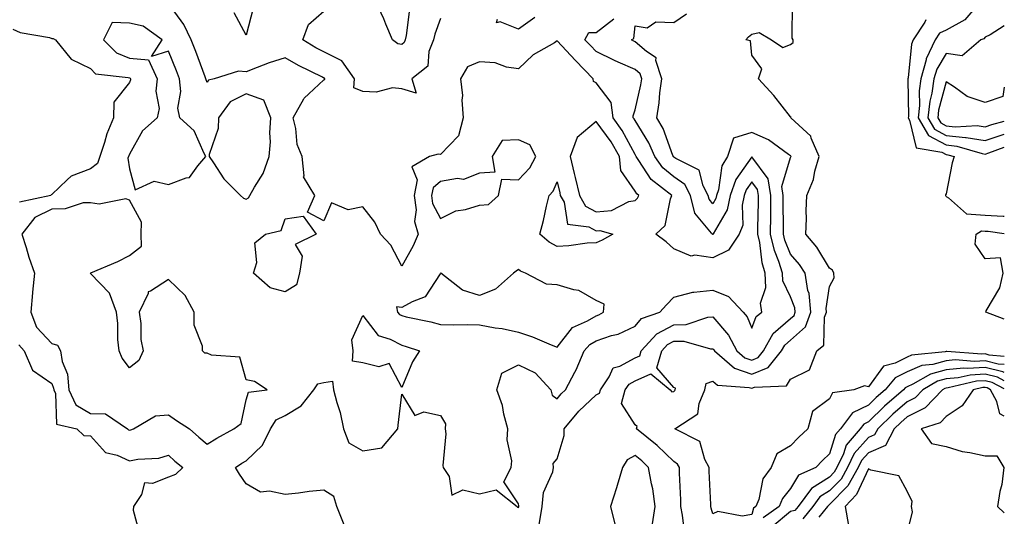
# Model space of a CAD drawing. Units: inches. Extents: x 950003 to 952643, y 7300538 to 7303178.
# Drawn here: x 952390 to 952643, y 7302499 to 7302627 of the extents above; entities that cross this region are included whole.
import ezdxf

# ---------------------------------------------------------------- set-up
doc = ezdxf.new("R2010")
doc.units = ezdxf.units.IN
doc.header["$MEASUREMENT"] = 0
doc.layers.add('Contour_95007300', color=7, linetype='Continuous', true_color=0x738c9a)

msp = doc.modelspace()

# ---------------------------------------------------------------- linework, layer by layer
at = {"layer": 'Contour_95007300'}
for points in [[(952488.05, 7302620.73, 3237), (952487.03, 7302620.9, 3237), (952485.65, 7302621.92, 3237), (952483.98, 7302625.99, 3237), (952483.49, 7302627.36, 3237), (952481.3, 7302631.92, 3237), (952483.09, 7302636.88, 3237), (952483.14, 7302637.01, 3237), (952484.83, 7302641.92, 3237), (952484.37, 7302645.6, 3237), (952488.05, 7302648.41, 3237), (952491.73, 7302645.6, 3237), (952494.56, 7302641.92, 3237), (952490.86, 7302639.11, 3237), (952491.65, 7302635.52, 3237), (952490.7, 7302631.92, 3237), (952490.1, 7302629.87, 3237), (952489.18, 7302623.05, 3237), (952488.93, 7302621.92, 3237), (952488.67, 7302621.3, 3237)], [(952428.05, 7302584.77, 3240), (952432.62, 7302586.49, 3240), (952433.47, 7302586.5, 3240), (952435.65, 7302589.52, 3240), (952437.71, 7302591.92, 3240), (952437.26, 7302592.71, 3240), (952434.69, 7302598.56, 3240), (952431.04, 7302601.92, 3240), (952430.49, 7302604.36, 3240), (952431.28, 7302608.69, 3240), (952430.92, 7302611.92, 3240), (952430.12, 7302613.99, 3240), (952428.05, 7302619.03, 3240), (952423.75, 7302617.62, 3240), (952426.46, 7302621.92, 3240), (952421.58, 7302625.45, 3240), (952418.05, 7302626.25, 3240), (952413.58, 7302626.39, 3240), (952411.36, 7302621.92, 3240), (952414.7, 7302618.57, 3240), (952418.05, 7302617.27, 3240), (952422.92, 7302616.79, 3240), (952425.17, 7302611.92, 3240), (952424.85, 7302608.72, 3240), (952425.65, 7302604.32, 3240), (952425.19, 7302601.92, 3240), (952421.43, 7302598.54, 3240), (952418.05, 7302592.54, 3240), (952417.85, 7302592.12, 3240), (952417.79, 7302591.92, 3240), (952417.65, 7302591.52, 3240), (952418.05, 7302588.74, 3240), (952419.48, 7302583.35, 3240), (952424.37, 7302585.6, 3240)], [(952448.05, 7302580.99, 3240), (952448.65, 7302581.32, 3240), (952449.01, 7302581.92, 3240), (952450.18, 7302584.05, 3240), (952452.43, 7302587.54, 3240), (952453.98, 7302591.92, 3240), (952454.29, 7302595.68, 3240), (952454.16, 7302598.03, 3240), (952454.41, 7302601.92, 3240), (952452.59, 7302606.46, 3240), (952448.05, 7302608.1, 3240), (952443.94, 7302606.03, 3240), (952440.95, 7302601.92, 3240), (952440.86, 7302599.11, 3240), (952438.58, 7302592.45, 3240), (952438.55, 7302591.92, 3240), (952439.66, 7302590.31, 3240), (952442.3, 7302586.17, 3240), (952446.6, 7302581.92, 3240), (952447.36, 7302581.23, 3240)], [(952548.05, 7302580.62, 3240), (952548.71, 7302581.26, 3240), (952549.01, 7302581.92, 3240), (952548.47, 7302582.34, 3240), (952548.05, 7302582.98, 3240), (952544.44, 7302588.31, 3240), (952544.06, 7302591.92, 3240), (952541.87, 7302595.74, 3240), (952538.05, 7302600.98, 3240), (952533.14, 7302596.83, 3240), (952531.37, 7302591.92, 3240), (952532.42, 7302587.55, 3240), (952532.64, 7302586.51, 3240), (952533.79, 7302581.92, 3240), (952535.3, 7302579.17, 3240), (952538.05, 7302577.71, 3240), (952541.96, 7302578.01, 3240), (952546.47, 7302580.34, 3240)], [(952508.05, 7302579.42, 3240), (952510.36, 7302579.61, 3240), (952512.92, 7302581.92, 3240), (952513.82, 7302586.15, 3240), (952518.05, 7302585.92, 3240), (952520.96, 7302589.01, 3240), (952522.58, 7302591.92, 3240), (952521.04, 7302594.91, 3240), (952518.05, 7302596.21, 3240), (952513.91, 7302596.06, 3240), (952511.29, 7302591.92, 3240), (952512.03, 7302587.94, 3240), (952508.05, 7302587.62, 3240), (952503.91, 7302586.06, 3240), (952502.41, 7302586.28, 3240), (952498.05, 7302585.53, 3240), (952496.11, 7302583.86, 3240), (952495.71, 7302581.92, 3240), (952496, 7302579.87, 3240), (952498.05, 7302575.98, 3240), (952501.98, 7302577.99, 3240), (952504.45, 7302578.32, 3240)], [(952538.05, 7302569.74, 3239), (952535.77, 7302569.64, 3239), (952531.05, 7302568.92, 3239), (952528.05, 7302568.82, 3239), (952525.99, 7302569.86, 3239), (952523.6, 7302571.92, 3239), (952524.49, 7302575.48, 3239), (952525.32, 7302579.19, 3239), (952525.97, 7302581.92, 3239), (952526.97, 7302583, 3239), (952528.05, 7302585.45, 3239), (952528.68, 7302582.55, 3239), (952528.84, 7302581.92, 3239), (952529.81, 7302580.16, 3239), (952530.68, 7302574.55, 3239), (952536.14, 7302573.83, 3239), (952538.05, 7302572.82, 3239), (952539.03, 7302572.9, 3239), (952542.33, 7302571.92, 3239), (952539.57, 7302570.4, 3239)], [(952438.05, 7302517.92, 3240), (952440.48, 7302519.49, 3240), (952444.92, 7302521.92, 3240), (952446.75, 7302523.22, 3240), (952448.05, 7302529.39, 3240), (952448.65, 7302531.32, 3240), (952453.44, 7302531.92, 3240), (952450.2, 7302534.07, 3240), (952448.05, 7302534.45, 3240), (952446.47, 7302540.34, 3240), (952439.13, 7302540.84, 3240), (952438.05, 7302541.35, 3240), (952437.47, 7302541.34, 3240), (952436.87, 7302541.92, 3240), (952436.81, 7302543.16, 3240), (952434.72, 7302548.59, 3240), (952434.65, 7302551.92, 3240), (952432.35, 7302556.22, 3240), (952428.05, 7302560.34, 3240), (952423.43, 7302557.3, 3240), (952422.86, 7302557.11, 3240), (952422.83, 7302556.7, 3240), (952420.59, 7302551.92, 3240), (952420.99, 7302548.98, 3240), (952420.99, 7302544.86, 3240), (952421.55, 7302541.92, 3240), (952420.5, 7302539.47, 3240), (952418.05, 7302537.6, 3240), (952416.18, 7302540.05, 3240), (952415.38, 7302541.92, 3240), (952415.09, 7302544.88, 3240), (952415.1, 7302548.97, 3240), (952414.74, 7302551.92, 3240), (952412.93, 7302556.8, 3240), (952408.05, 7302561.84, 3240), (952408.01, 7302561.88, 3240), (952407.98, 7302561.92, 3240), (952408.05, 7302561.97, 3240), (952408.15, 7302562.02, 3240), (952415.08, 7302564.89, 3240), (952418.05, 7302566.49, 3240), (952421.11, 7302568.86, 3240), (952421.08, 7302571.92, 3240), (952421.17, 7302575.04, 3240), (952418.05, 7302580.72, 3240), (952417.16, 7302581.03, 3240), (952410.26, 7302579.71, 3240), (952408.05, 7302580.05, 3240), (952406.11, 7302579.98, 3240), (952401.52, 7302578.45, 3240), (952398.05, 7302578.39, 3240), (952393.71, 7302576.26, 3240), (952390.39, 7302571.92, 3240), (952391.48, 7302568.49, 3240), (952392.16, 7302566.03, 3240), (952393.62, 7302561.92, 3240), (952393.15, 7302557.02, 3240), (952393.12, 7302556.85, 3240), (952392.71, 7302551.92, 3240), (952394.13, 7302548, 3240), (952398.05, 7302543.87, 3240), (952399.58, 7302543.45, 3240), (952400.31, 7302541.92, 3240), (952400.76, 7302539.21, 3240), (952402.09, 7302535.96, 3240), (952402.46, 7302531.92, 3240), (952404.23, 7302528.1, 3240), (952408.05, 7302525.79, 3240), (952411.89, 7302525.76, 3240), (952417.52, 7302521.92, 3240), (952417.78, 7302521.65, 3240), (952418.05, 7302521.52, 3240), (952418.38, 7302521.59, 3240), (952419.09, 7302521.92, 3240), (952424.77, 7302525.2, 3240), (952428.05, 7302525.5, 3240), (952430.19, 7302524.06, 3240), (952433.51, 7302521.92, 3240), (952435.88, 7302519.75, 3240)], [(952458.05, 7302557.09, 3239), (952454.27, 7302558.14, 3239), (952449.95, 7302561.92, 3239), (952450.8, 7302564.67, 3239), (952450.28, 7302569.69, 3239), (952453.03, 7302571.92, 3239), (952457.07, 7302572.9, 3239), (952458.05, 7302575.87, 3239), (952462.68, 7302576.55, 3239), (952466.09, 7302571.92, 3239), (952460.64, 7302569.33, 3239), (952462.42, 7302566.29, 3239), (952461.76, 7302561.92, 3239), (952461.03, 7302558.94, 3239)], [(952538.05, 7302550.99, 3240), (952538.74, 7302551.23, 3240), (952539.98, 7302551.92, 3240), (952540.08, 7302553.95, 3240), (952538.05, 7302554.91, 3240), (952533.63, 7302557.5, 3240), (952532.35, 7302557.62, 3240), (952528.05, 7302558.96, 3240), (952525.26, 7302559.13, 3240), (952519.91, 7302561.92, 3240), (952518.56, 7302562.43, 3240), (952518.05, 7302562.85, 3240), (952517.52, 7302562.45, 3240), (952516.83, 7302561.92, 3240), (952512.18, 7302557.79, 3240), (952508.05, 7302556.21, 3240), (952503.71, 7302557.58, 3240), (952498.12, 7302561.92, 3240), (952498.08, 7302561.95, 3240), (952498.05, 7302562, 3240), (952498.03, 7302561.94, 3240), (952498.02, 7302561.92, 3240), (952497.91, 7302561.78, 3240), (952494.12, 7302555.85, 3240), (952490.72, 7302554.59, 3240), (952488.05, 7302553.07, 3240), (952486.73, 7302553.24, 3240), (952486.97, 7302551.92, 3240), (952487.46, 7302551.33, 3240), (952488.05, 7302551.03, 3240), (952489.24, 7302550.73, 3240), (952495.55, 7302549.42, 3240), (952498.05, 7302548.71, 3240), (952501.36, 7302548.61, 3240), (952504.88, 7302548.75, 3240), (952508.05, 7302548.65, 3240), (952512.07, 7302547.9, 3240), (952513.86, 7302547.73, 3240), (952518.05, 7302546.75, 3240), (952521.66, 7302545.53, 3240), (952526.46, 7302543.51, 3240), (952528.05, 7302542.91, 3240), (952531.98, 7302547.99, 3240), (952535.79, 7302549.66, 3240)], [(952488.05, 7302532.55, 3239), (952484.8, 7302538.67, 3239), (952482.16, 7302537.81, 3239), (952478.05, 7302538.83, 3239), (952475.4, 7302539.27, 3239), (952475.57, 7302541.92, 3239), (952475.23, 7302544.74, 3239), (952478.05, 7302551.01, 3239), (952481.99, 7302545.86, 3239), (952485.06, 7302544.91, 3239), (952488.05, 7302543.37, 3239), (952489.2, 7302543.07, 3239), (952492.67, 7302541.92, 3239), (952490.86, 7302539.11, 3239)]]:
    msp.add_polyline3d(points, close=True, dxfattribs=at)
for points in [[(952643, 7302635.05, 3237), (952641.04, 7302634.91, 3237), (952638.05, 7302634.12, 3237), (952637.18, 7302632.79, 3237), (952637, 7302631.92, 3237), (952632.85, 7302627.12, 3237), (952628.05, 7302624.42, 3237), (952626.35, 7302623.62, 3237), (952625.24, 7302621.92, 3237), (952622.95, 7302617.02, 3237), (952622.92, 7302616.79, 3237), (952621.57, 7302611.92, 3237), (952621.13, 7302608.84, 3237), (952621.18, 7302605.05, 3237), (952620.84, 7302601.92, 3237), (952623.48, 7302597.35, 3237), (952628.05, 7302594.91, 3237), (952630.76, 7302594.63, 3237), (952637.28, 7302592.69, 3237), (952638.05, 7302592.58, 3237), (952639.05, 7302592.92, 3237), (952643, 7302594.37, 3237)], [(952473.3, 7302497.17, 3239), (952471.39, 7302501.92, 3239), (952470.63, 7302504.5, 3239), (952468.05, 7302506.1, 3239), (952464.24, 7302505.73, 3239), (952461.5, 7302505.37, 3239), (952458.05, 7302505.02, 3239), (952454.09, 7302505.88, 3239), (952451.71, 7302505.58, 3239), (952448.05, 7302507.72, 3239), (952446.38, 7302510.25, 3239), (952445.3, 7302511.92, 3239), (952446.95, 7302513.02, 3239), (952448.05, 7302513.65, 3239), (952452.3, 7302517.67, 3239), (952454.33, 7302521.92, 3239), (952455.76, 7302524.21, 3239), (952458.05, 7302525.34, 3239), (952462.19, 7302527.78, 3239), (952465.44, 7302531.92, 3239), (952466.47, 7302533.5, 3239), (952468.05, 7302533.83, 3239), (952470.29, 7302534.16, 3239), (952470.48, 7302531.92, 3239), (952471.35, 7302528.62, 3239), (952472.26, 7302526.13, 3239), (952473.11, 7302521.92, 3239), (952474.44, 7302518.31, 3239), (952478.05, 7302516.19, 3239), (952482.94, 7302517.03, 3239), (952487.06, 7302521.92, 3239), (952487.18, 7302522.79, 3239), (952488.05, 7302530.79, 3239), (952491.47, 7302525.34, 3239), (952493.75, 7302526.22, 3239), (952498.05, 7302525.29, 3239), (952499.34, 7302523.21, 3239), (952499.26, 7302521.92, 3239), (952499.4, 7302520.57, 3239), (952498.6, 7302512.47, 3239), (952498.68, 7302511.92, 3239), (952500.3, 7302509.67, 3239), (952500.97, 7302504.84, 3239), (952503.79, 7302506.18, 3239), (952508.05, 7302505.17, 3239), (952512.36, 7302506.23, 3239), (952517.74, 7302501.92, 3239), (952517.83, 7302501.7, 3239), (952518.05, 7302501.69, 3239), (952518.16, 7302501.81, 3239), (952518.18, 7302501.92, 3239), (952518.19, 7302502.06, 3239), (952518.05, 7302502.57, 3239), (952514.35, 7302508.22, 3239), (952516.23, 7302511.92, 3239), (952516.33, 7302513.64, 3239), (952515.21, 7302519.08, 3239), (952515.31, 7302521.92, 3239), (952514.33, 7302525.64, 3239), (952514.01, 7302527.88, 3239), (952512.55, 7302531.92, 3239), (952513.77, 7302536.2, 3239), (952518.05, 7302538.35, 3239), (952522.4, 7302536.27, 3239), (952526.39, 7302531.92, 3239), (952526.7, 7302530.57, 3239), (952528.05, 7302529.64, 3239), (952529.06, 7302530.91, 3239), (952530.15, 7302531.92, 3239), (952532.61, 7302536.48, 3239), (952532.93, 7302537.04, 3239), (952535.01, 7302541.92, 3239), (952536.4, 7302543.57, 3239), (952538.05, 7302544.55, 3239), (952542.01, 7302545.88, 3239), (952543.71, 7302546.26, 3239), (952548.05, 7302548.31, 3239), (952549.74, 7302550.23, 3239), (952554.42, 7302551.92, 3239), (952556.16, 7302553.81, 3239), (952558.05, 7302555.72, 3239), (952562.89, 7302557.08, 3239), (952563.14, 7302557.01, 3239), (952568.05, 7302557.56, 3239), (952572.07, 7302555.94, 3239), (952575.84, 7302551.92, 3239), (952576.84, 7302550.71, 3239), (952578.05, 7302547.79, 3239), (952579.18, 7302550.79, 3239), (952580.62, 7302551.92, 3239), (952580.34, 7302554.21, 3239), (952581.71, 7302558.26, 3239), (952581.53, 7302561.92, 3239), (952580.7, 7302564.57, 3239), (952580.12, 7302569.85, 3239), (952579.64, 7302571.92, 3239), (952579.65, 7302573.52, 3239), (952579.79, 7302580.18, 3239), (952579.79, 7302581.92, 3239), (952579.56, 7302583.43, 3239), (952578.05, 7302585.43, 3239), (952576.59, 7302583.38, 3239), (952576.1, 7302581.92, 3239), (952575.57, 7302579.44, 3239), (952575.73, 7302574.24, 3239), (952574.8, 7302571.92, 3239), (952572.12, 7302567.85, 3239), (952568.05, 7302565.88, 3239), (952563.39, 7302566.58, 3239), (952562.47, 7302566.34, 3239), (952558.05, 7302568.23, 3239), (952556.09, 7302569.96, 3239), (952553.36, 7302571.92, 3239), (952555.81, 7302574.16, 3239), (952557.15, 7302581.02, 3239), (952557.54, 7302581.92, 3239), (952552.19, 7302586.06, 3239), (952549.05, 7302590.92, 3239), (952548.32, 7302591.92, 3239), (952548.25, 7302592.12, 3239), (952548.05, 7302592.42, 3239), (952544.75, 7302598.62, 3239), (952542.45, 7302601.92, 3239), (952541.93, 7302605.8, 3239), (952538.05, 7302610.88, 3239), (952537.33, 7302611.2, 3239), (952537.32, 7302611.92, 3239), (952532.78, 7302616.65, 3239), (952528.05, 7302621.66, 3239), (952527.31, 7302621.18, 3239), (952521.89, 7302618.08, 3239), (952518.05, 7302614.5, 3239), (952515.04, 7302614.93, 3239), (952512.12, 7302615.99, 3239), (952508.05, 7302616.33, 3239), (952504.94, 7302615.03, 3239), (952503.14, 7302611.92, 3239), (952503.72, 7302607.59, 3239), (952503.52, 7302606.45, 3239), (952503.86, 7302601.92, 3239), (952502.7, 7302597.27, 3239), (952498.05, 7302592.44, 3239), (952497.44, 7302592.53, 3239), (952495.23, 7302591.92, 3239), (952490.67, 7302589.3, 3239), (952492.07, 7302585.94, 3239), (952491.23, 7302581.92, 3239), (952491.77, 7302578.2, 3239), (952491.34, 7302575.21, 3239), (952492.29, 7302571.92, 3239), (952491.04, 7302568.93, 3239), (952488.05, 7302563.72, 3239), (952485.23, 7302569.1, 3239), (952482.56, 7302571.92, 3239), (952481.15, 7302575.02, 3239), (952478.05, 7302579.03, 3239), (952474.32, 7302578.19, 3239), (952469.96, 7302580.01, 3239), (952468.05, 7302575.4, 3239), (952463.79, 7302577.66, 3239), (952465.75, 7302581.92, 3239), (952462.8, 7302586.67, 3239), (952462.97, 7302587, 3239), (952462.45, 7302591.92, 3239), (952461.18, 7302595.05, 3239), (952460.82, 7302599.15, 3239), (952460.11, 7302601.92, 3239), (952462.9, 7302606.77, 3239), (952462.99, 7302606.98, 3239), (952464.2, 7302608.07, 3239), (952468.05, 7302611.67, 3239), (952468.25, 7302611.72, 3239), (952468.26, 7302611.92, 3239), (952468.18, 7302612.05, 3239), (952468.05, 7302612.11, 3239), (952467.66, 7302612.31, 3239), (952461.51, 7302615.38, 3239), (952458.05, 7302617.36, 3239), (952453.96, 7302616.01, 3239), (952450.93, 7302614.8, 3239), (952448.05, 7302613.75, 3239), (952446.12, 7302613.85, 3239), (952439.85, 7302611.92, 3239), (952438.36, 7302611.61, 3239), (952438.05, 7302611.01, 3239), (952437.76, 7302611.63, 3239), (952437.72, 7302611.92, 3239), (952437.51, 7302612.46, 3239), (952435.09, 7302618.96, 3239), (952433.9, 7302621.92, 3239), (952432.01, 7302625.88, 3239), (952428.05, 7302631.27, 3239)], [(952643, 7302540.51, 3236), (952639.1, 7302540.87, 3236), (952638.05, 7302541.14, 3236), (952637.21, 7302541.08, 3236), (952628.21, 7302541.76, 3236), (952628.05, 7302541.75, 3236), (952627.82, 7302541.69, 3236), (952619.16, 7302540.81, 3236), (952618.05, 7302540.32, 3236), (952614.91, 7302538.78, 3236), (952611.93, 7302538.04, 3236), (952608.05, 7302532.72, 3236), (952607.01, 7302532.96, 3236), (952604.33, 7302531.92, 3236), (952598.82, 7302531.15, 3236), (952598.05, 7302529.64, 3236), (952593.64, 7302526.33, 3236), (952592.48, 7302521.92, 3236), (952590.2, 7302519.77, 3236), (952588.05, 7302517.55, 3236), (952584.52, 7302515.45, 3236), (952583.06, 7302511.92, 3236), (952580.95, 7302509.02, 3236), (952579.84, 7302503.71, 3236), (952579.13, 7302501.92, 3236), (952578.5, 7302501.47, 3236), (952578.05, 7302499.88, 3236), (952575.57, 7302499.44, 3236), (952569.38, 7302500.59, 3236), (952568.05, 7302499.99, 3236), (952567.62, 7302501.49, 3236), (952567.54, 7302501.92, 3236), (952567.51, 7302502.46, 3236), (952567.13, 7302511, 3236), (952567.09, 7302511.92, 3236), (952565.99, 7302513.98, 3236), (952564.75, 7302518.62, 3236), (952558.28, 7302521.92, 3236), (952564.23, 7302525.74, 3236), (952564.5, 7302528.37, 3236), (952566.02, 7302531.92, 3236), (952566.38, 7302533.59, 3236), (952568.05, 7302534.15, 3236), (952569.29, 7302533.16, 3236), (952577.43, 7302532.54, 3236), (952578.05, 7302532.33, 3236), (952578.73, 7302532.6, 3236), (952587.01, 7302532.96, 3236), (952588.05, 7302534.66, 3236), (952592.89, 7302537.08, 3236), (952594.76, 7302541.92, 3236), (952596.58, 7302543.39, 3236), (952596.77, 7302550.64, 3236), (952597.24, 7302551.92, 3236), (952597.16, 7302552.81, 3236), (952598.05, 7302558.54, 3236), (952599.22, 7302560.75, 3236), (952599.15, 7302561.92, 3236), (952598.82, 7302562.69, 3236), (952598.05, 7302563.24, 3236), (952594.76, 7302568.63, 3236), (952591.99, 7302571.92, 3236), (952592.12, 7302575.99, 3236), (952592.03, 7302577.94, 3236), (952592.19, 7302581.92, 3236), (952593.96, 7302586.01, 3236), (952594.32, 7302588.19, 3236), (952595.43, 7302591.92, 3236), (952593.35, 7302596.62, 3236), (952593.26, 7302597.13, 3236), (952588.15, 7302601.92, 3236), (952588.16, 7302602.03, 3236), (952588.05, 7302602.13, 3236), (952583.75, 7302607.62, 3236), (952579.79, 7302611.92, 3236), (952580.62, 7302614.49, 3236), (952578.05, 7302618.01, 3236), (952577.78, 7302621.65, 3236), (952576.5, 7302621.92, 3236), (952577.26, 7302622.71, 3236), (952578.05, 7302623.43, 3236), (952579.93, 7302623.8, 3236), (952583.15, 7302621.92, 3236), (952586.08, 7302619.95, 3236), (952588.05, 7302620.78, 3236), (952588.71, 7302621.26, 3236), (952588.73, 7302621.92, 3236), (952588.47, 7302622.34, 3236), (952588.51, 7302631.46, 3236)], [(952449.9, 7302630.07, 3238), (952448.05, 7302623.11, 3238), (952445, 7302628.87, 3238)], [(952498.05, 7302627.42, 3238), (952496.57, 7302623.4, 3238), (952496.23, 7302621.92, 3238), (952495.05, 7302618.92, 3238), (952494.76, 7302615.21, 3238), (952490.65, 7302611.92, 3238), (952491.74, 7302608.23, 3238), (952488.05, 7302609.38, 3238), (952485.73, 7302609.6, 3238), (952481.45, 7302608.52, 3238), (952478.05, 7302608.69, 3238), (952475.73, 7302609.6, 3238), (952475.95, 7302611.92, 3238), (952472.68, 7302616.55, 3238), (952468.05, 7302618.82, 3238), (952466.01, 7302619.88, 3238), (952462.61, 7302621.92, 3238), (952464.12, 7302625.85, 3238), (952468.05, 7302629.3, 3238)], [(952560.89, 7302494.76, 3237), (952560.29, 7302499.68, 3237), (952559.86, 7302501.92, 3237), (952559.79, 7302503.66, 3237), (952559.51, 7302510.46, 3237), (952559.46, 7302511.92, 3237), (952558.97, 7302512.84, 3237), (952558.05, 7302513.48, 3237), (952553.77, 7302517.64, 3237), (952548.46, 7302521.92, 3237), (952548.63, 7302522.5, 3237), (952548.05, 7302522.9, 3237), (952544.57, 7302528.44, 3237), (952545.53, 7302531.92, 3237), (952546.55, 7302533.42, 3237), (952548.05, 7302534.25, 3237), (952552.15, 7302536.02, 3237), (952557.12, 7302531.92, 3237), (952557.5, 7302531.37, 3237), (952558.05, 7302531.53, 3237), (952558.26, 7302531.71, 3237), (952558.36, 7302531.92, 3237), (952558.44, 7302532.31, 3237), (952558.05, 7302532.55, 3237), (952553.68, 7302537.55, 3237), (952554.91, 7302541.92, 3237), (952556.41, 7302543.56, 3237), (952558.05, 7302544.43, 3237), (952560.61, 7302544.48, 3237), (952567.49, 7302542.48, 3237), (952568.05, 7302542.5, 3237), (952568.31, 7302542.18, 3237), (952568.46, 7302541.92, 3237), (952573.59, 7302537.46, 3237), (952578.05, 7302535.94, 3237), (952582.31, 7302537.66, 3237), (952585.74, 7302541.92, 3237), (952586.56, 7302543.41, 3237), (952588.05, 7302544.69, 3237), (952591.85, 7302548.12, 3237), (952593.26, 7302551.92, 3237), (952592.82, 7302556.69, 3237), (952592.51, 7302557.46, 3237), (952591.79, 7302561.92, 3237), (952590.32, 7302564.19, 3237), (952588.05, 7302566.81, 3237), (952586.56, 7302570.43, 3237), (952586.21, 7302571.92, 3237), (952586.21, 7302573.76, 3237), (952586.12, 7302579.99, 3237), (952586.13, 7302581.92, 3237), (952585.78, 7302584.19, 3237), (952588.05, 7302591.64, 3237), (952588.15, 7302591.82, 3237), (952588.18, 7302591.92, 3237), (952588.14, 7302592.01, 3237), (952588.05, 7302592.1, 3237), (952587.52, 7302592.45, 3237), (952582.39, 7302596.26, 3237), (952578.05, 7302598.1, 3237), (952573.33, 7302596.64, 3237), (952571.81, 7302591.92, 3237), (952570.4, 7302589.57, 3237), (952569.48, 7302583.35, 3237), (952569, 7302581.92, 3237), (952568.83, 7302581.14, 3237), (952568.05, 7302579.8, 3237), (952567.08, 7302580.95, 3237), (952566.85, 7302581.92, 3237), (952565.54, 7302584.43, 3237), (952564.58, 7302588.45, 3237), (952558.56, 7302591.41, 3237), (952558.05, 7302591.77, 3237), (952557.97, 7302591.84, 3237), (952557.9, 7302591.92, 3237), (952557.8, 7302592.17, 3237), (952555.25, 7302599.12, 3237), (952553.67, 7302601.92, 3237), (952554.27, 7302605.7, 3237), (952554.41, 7302608.28, 3237), (952554.9, 7302611.92, 3237), (952553.38, 7302616.59, 3237), (952553.47, 7302617.34, 3237), (952551, 7302618.97, 3237), (952548.05, 7302621.46, 3237), (952547.74, 7302621.61, 3237), (952547.1, 7302621.92, 3237), (952547.7, 7302622.27, 3237), (952548.05, 7302625.55, 3237), (952551.14, 7302625.01, 3237), (952553.43, 7302626.54, 3237), (952558.05, 7302626.4, 3237), (952561.3, 7302628.67, 3237)], [(952522.28, 7302627.69, 3238), (952518.05, 7302624.66, 3238), (952513.38, 7302626.59, 3238), (952512.41, 7302626.28, 3238), (952512.68, 7302627.29, 3238)], [(952523.36, 7302497.23, 3238), (952524.2, 7302501.92, 3238), (952524.48, 7302505.49, 3238), (952526.95, 7302510.82, 3238), (952527.12, 7302511.92, 3238), (952527.03, 7302512.94, 3238), (952528.05, 7302514.16, 3238), (952529.79, 7302520.18, 3238), (952529.86, 7302521.92, 3238), (952533.56, 7302526.41, 3238), (952538.05, 7302530.61, 3238), (952538.9, 7302531.07, 3238), (952539.13, 7302531.92, 3238), (952541.4, 7302535.27, 3238), (952542.42, 7302537.55, 3238), (952544.16, 7302538.03, 3238), (952548.05, 7302540.18, 3238), (952549.27, 7302540.7, 3238), (952549.61, 7302541.92, 3238), (952553.66, 7302546.31, 3238), (952558.05, 7302548.66, 3238), (952561.24, 7302548.73, 3238), (952566.78, 7302550.65, 3238), (952568.05, 7302550.7, 3238), (952572.12, 7302545.99, 3238), (952574.25, 7302541.92, 3238), (952576.28, 7302540.15, 3238), (952578.05, 7302539.55, 3238), (952579.74, 7302540.23, 3238), (952581.1, 7302541.92, 3238), (952583.58, 7302546.39, 3238), (952588.05, 7302550.24, 3238), (952588.93, 7302551.04, 3238), (952589.26, 7302551.92, 3238), (952589.15, 7302553.02, 3238), (952588.05, 7302555.88, 3238), (952586.09, 7302559.96, 3238), (952585.98, 7302561.92, 3238), (952585.05, 7302564.92, 3238), (952583.88, 7302567.75, 3238), (952582.92, 7302571.92, 3238), (952582.94, 7302576.81, 3238), (952582.94, 7302577.03, 3238), (952582.96, 7302581.92, 3238), (952582.32, 7302586.19, 3238), (952578.05, 7302591.82, 3238), (952573.93, 7302586.04, 3238), (952572.54, 7302581.92, 3238), (952571.76, 7302578.21, 3238), (952568.14, 7302572.01, 3238), (952568.1, 7302571.92, 3238), (952568.08, 7302571.89, 3238), (952568.05, 7302571.87, 3238), (952568.01, 7302571.88, 3238), (952567.95, 7302571.92, 3238), (952567.74, 7302572.23, 3238), (952563.46, 7302577.33, 3238), (952562.31, 7302581.92, 3238), (952560.85, 7302584.72, 3238), (952558.05, 7302586.7, 3238), (952555.19, 7302589.06, 3238), (952553.12, 7302591.92, 3238), (952551.58, 7302595.45, 3238), (952548.05, 7302601.17, 3238), (952547.79, 7302601.66, 3238), (952547.6, 7302601.92, 3238), (952547.53, 7302602.44, 3238), (952548.05, 7302603.95, 3238), (952549.57, 7302610.4, 3238), (952549.78, 7302611.92, 3238), (952549.36, 7302613.23, 3238), (952548.05, 7302614.32, 3238), (952543.73, 7302616.24, 3238), (952542.77, 7302616.64, 3238), (952538.05, 7302618.91, 3238), (952536.58, 7302620.45, 3238), (952535.18, 7302621.92, 3238), (952536.16, 7302623.81, 3238), (952538.05, 7302623.8, 3238), (952542.6, 7302627.37, 3238)], [(952622.84, 7302627.13, 3236), (952622.59, 7302626.46, 3236), (952619.6, 7302621.92, 3236), (952619.1, 7302620.87, 3236), (952618.27, 7302612.14, 3236), (952618.22, 7302611.92, 3236), (952618.2, 7302611.77, 3236), (952618.34, 7302602.21, 3236), (952618.3, 7302601.92, 3236), (952618.66, 7302601.31, 3236), (952620.33, 7302594.2, 3236), (952626.93, 7302593.04, 3236), (952628.05, 7302592.44, 3236), (952628.52, 7302592.39, 3236), (952630.12, 7302591.92, 3236), (952629.63, 7302590.34, 3236), (952628.05, 7302582.35, 3236), (952627.91, 7302582.06, 3236), (952627.89, 7302581.92, 3236), (952627.94, 7302581.81, 3236), (952628.05, 7302581.61, 3236), (952628.67, 7302581.3, 3236), (952633.31, 7302577.18, 3236), (952638.05, 7302576.89, 3236), (952642.74, 7302576.61, 3236), (952643, 7302576.57, 3236)], [(952643, 7302625.57, 3238), (952639.38, 7302623.25, 3238), (952638.05, 7302622.6, 3238), (952637.75, 7302622.22, 3238), (952636.98, 7302621.92, 3238), (952632.17, 7302617.8, 3238), (952628.05, 7302618.41, 3238), (952625.61, 7302614.36, 3238), (952624.92, 7302611.92, 3238), (952624.4, 7302608.27, 3238), (952623.83, 7302606.14, 3238), (952623.37, 7302601.92, 3238), (952625.09, 7302598.96, 3238), (952628.05, 7302597.37, 3238), (952632.99, 7302596.86, 3238), (952633.17, 7302596.8, 3238), (952638.05, 7302596.08, 3238), (952642.42, 7302597.55, 3238), (952643, 7302597.72, 3238)], [(952388.05, 7302624.72, 3239), (952389.92, 7302623.8, 3239), (952397.45, 7302622.52, 3239), (952398.05, 7302622.33, 3239), (952398.4, 7302622.27, 3239), (952399.06, 7302621.92, 3239), (952403.1, 7302616.97, 3239), (952408.05, 7302614.54, 3239), (952409.36, 7302613.23, 3239), (952417.68, 7302612.29, 3239), (952418.05, 7302612.15, 3239), (952418.26, 7302612.13, 3239), (952418.35, 7302611.92, 3239), (952418.32, 7302611.65, 3239), (952418.05, 7302611.01, 3239), (952414.03, 7302605.94, 3239), (952413.95, 7302601.92, 3239), (952412.23, 7302597.74, 3239), (952411.64, 7302595.51, 3239), (952410.45, 7302591.92, 3239), (952409.84, 7302590.13, 3239), (952408.05, 7302588.8, 3239), (952403.07, 7302586.9, 3239), (952402.05, 7302585.92, 3239), (952398.05, 7302582.15, 3239), (952397.91, 7302582.06, 3239), (952397.8, 7302581.92, 3239), (952389.76, 7302580.21, 3239)], [(952643, 7302609.78, 3239), (952642.63, 7302607.34, 3239), (952638.05, 7302605.79, 3239), (952633.46, 7302607.33, 3239), (952630.16, 7302609.81, 3239), (952628.05, 7302611.16, 3239), (952626.12, 7302603.85, 3239), (952625.91, 7302601.92, 3239), (952626.69, 7302600.56, 3239), (952628.05, 7302599.84, 3239), (952630.37, 7302599.6, 3239), (952636.01, 7302599.88, 3239), (952638.05, 7302599.58, 3239)], [(952638.05, 7302599.58, 3239), (952639.8, 7302600.17, 3239), (952643, 7302601.06, 3239)], [(952643, 7302550.13, 3235), (952638.24, 7302551.92, 3235), (952638.36, 7302552.23, 3235), (952641.81, 7302558.16, 3235), (952642.68, 7302561.92, 3235), (952642.03, 7302565.9, 3235), (952638.05, 7302565.63, 3235), (952635.49, 7302569.36, 3235), (952635.77, 7302571.92, 3235), (952637.14, 7302572.83, 3235), (952638.05, 7302572.77, 3235), (952638.85, 7302572.72, 3235), (952643, 7302572.16, 3235)], [(952389.6, 7302543.47, 3239), (952391.01, 7302541.92, 3239), (952393.1, 7302536.97, 3239), (952398.05, 7302533.53, 3239), (952398.52, 7302532.39, 3239), (952398.57, 7302531.92, 3239), (952399.01, 7302530.96, 3239), (952399.25, 7302523.12, 3239), (952404.51, 7302521.92, 3239), (952406.3, 7302520.17, 3239), (952408.05, 7302520.06, 3239), (952411.9, 7302515.77, 3239), (952414.88, 7302515.09, 3239), (952418.05, 7302513.65, 3239), (952420.24, 7302514.11, 3239), (952425.61, 7302514.36, 3239), (952428.05, 7302515.14, 3239), (952429.74, 7302513.61, 3239), (952431.74, 7302511.92, 3239), (952429.87, 7302510.1, 3239), (952428.05, 7302509.47, 3239), (952423.98, 7302507.85, 3239), (952421.96, 7302508.01, 3239), (952421.11, 7302504.98, 3239), (952419.09, 7302501.92, 3239), (952418.97, 7302501, 3239), (952420.76, 7302494.63, 3239)], [(952643, 7302538.41, 3237), (952641.41, 7302538.56, 3237), (952638.05, 7302539.41, 3237), (952635.36, 7302539.23, 3237), (952630.35, 7302539.62, 3237), (952628.05, 7302539.4, 3237), (952624.59, 7302538.46, 3237), (952621.79, 7302538.18, 3237), (952618.05, 7302536.52, 3237), (952614.96, 7302535.01, 3237), (952612.38, 7302531.92, 3237), (952610.06, 7302529.91, 3237), (952608.05, 7302527.96, 3237), (952603.93, 7302526.04, 3237), (952600.91, 7302521.92, 3237), (952599.58, 7302520.39, 3237), (952598.05, 7302515.42, 3237), (952596.25, 7302513.72, 3237), (952594.51, 7302511.92, 3237), (952590.04, 7302509.93, 3237), (952588.05, 7302506.57, 3237), (952585.97, 7302504, 3237), (952585.15, 7302501.92, 3237), (952580.97, 7302499, 3237)], [(952643, 7302536.34, 3238), (952642.65, 7302536.52, 3238), (952638.05, 7302537.69, 3238), (952633.52, 7302537.39, 3238), (952632.5, 7302537.47, 3238), (952628.05, 7302537.06, 3238), (952624.02, 7302535.95, 3238), (952619.5, 7302533.37, 3238), (952618.05, 7302532.73, 3238), (952617.5, 7302532.47, 3238), (952617.05, 7302531.92, 3238), (952612.23, 7302527.74, 3238), (952608.05, 7302523.7, 3238), (952606.84, 7302523.13, 3238), (952605.95, 7302521.92, 3238), (952602.3, 7302517.67, 3238), (952601.62, 7302515.49, 3238), (952599.95, 7302511.92, 3238), (952599.26, 7302510.71, 3238), (952598.05, 7302509.46, 3238), (952593.39, 7302506.58, 3238), (952590, 7302501.92, 3238), (952589.12, 7302500.85, 3238), (952588.05, 7302500.59, 3238), (952583.27, 7302496.7, 3238)], [(952643, 7302534.24, 3239), (952641.28, 7302535.15, 3239), (952638.05, 7302535.97, 3239), (952634.25, 7302535.72, 3239), (952631.13, 7302535, 3239), (952628.05, 7302534.71, 3239), (952625.85, 7302534.12, 3239), (952622.02, 7302531.92, 3239), (952620.09, 7302529.88, 3239), (952618.05, 7302528.87, 3239), (952614.34, 7302525.63, 3239), (952610.5, 7302521.92, 3239), (952609.65, 7302520.32, 3239), (952608.05, 7302519.62, 3239), (952604.4, 7302515.57, 3239), (952602.7, 7302511.92, 3239), (952601.01, 7302508.96, 3239), (952598.05, 7302505.92, 3239), (952595.58, 7302504.39, 3239), (952593.77, 7302501.92, 3239), (952591.19, 7302498.78, 3239)], [(952643, 7302532.15, 3240), (952639.92, 7302533.79, 3240), (952638.05, 7302534.25, 3240), (952635.86, 7302534.11, 3240), (952628.55, 7302532.42, 3240), (952628.05, 7302532.37, 3240), (952627.7, 7302532.27, 3240), (952627.08, 7302531.92, 3240), (952622.68, 7302527.29, 3240), (952618.05, 7302525, 3240), (952616.41, 7302523.56, 3240), (952614.71, 7302521.92, 3240), (952612.41, 7302517.56, 3240), (952608.05, 7302515.68, 3240), (952606.26, 7302513.71, 3240), (952605.43, 7302511.92, 3240), (952602.75, 7302507.22, 3240), (952598.05, 7302502.39, 3240), (952597.76, 7302502.21, 3240), (952597.54, 7302501.92, 3240), (952595.28, 7302499.15, 3240)], [(952643, 7302525.15, 3241), (952641.86, 7302525.73, 3241), (952641.06, 7302528.91, 3241), (952639.48, 7302531.92, 3241), (952638.55, 7302532.42, 3241), (952638.05, 7302532.54, 3241), (952637.47, 7302532.5, 3241), (952634.96, 7302531.92, 3241), (952632.17, 7302527.8, 3241), (952628.05, 7302525.07, 3241), (952626.54, 7302523.43, 3241), (952621.59, 7302521.92, 3241), (952624.28, 7302518.15, 3241), (952628.05, 7302517.31, 3241), (952632.18, 7302516.05, 3241), (952634.14, 7302515.83, 3241), (952638.05, 7302514.95, 3241), (952641.06, 7302514.93, 3241), (952642.88, 7302511.92, 3241), (952642.36, 7302507.61, 3241), (952641.88, 7302505.75, 3241), (952641.28, 7302501.92, 3241), (952643, 7302500.25, 3241)], [(952552.54, 7302497.43, 3238), (952553.22, 7302501.92, 3238), (952552.59, 7302506.46, 3238), (952552.26, 7302507.71, 3238), (952551.53, 7302511.92, 3238), (952549.77, 7302513.64, 3238), (952548.05, 7302515.05, 3238), (952546.03, 7302513.94, 3238), (952544.84, 7302511.92, 3238), (952543.42, 7302507.29, 3238), (952543.26, 7302506.71, 3238), (952541.7, 7302501.92, 3238), (952542.95, 7302497.02, 3238)], [(952618.05, 7302495, 3241), (952619.4, 7302500.57, 3241), (952619.16, 7302501.92, 3241), (952619.34, 7302503.21, 3241), (952618.05, 7302505.89, 3241), (952615.89, 7302509.76, 3241), (952608.71, 7302511.26, 3241), (952608.05, 7302511.59, 3241), (952605, 7302504.97, 3241), (952602.06, 7302501.92, 3241), (952602.95, 7302497.02, 3241)]]:
    msp.add_polyline3d(points, dxfattribs=at)

doc.saveas('drawing.dxf')
